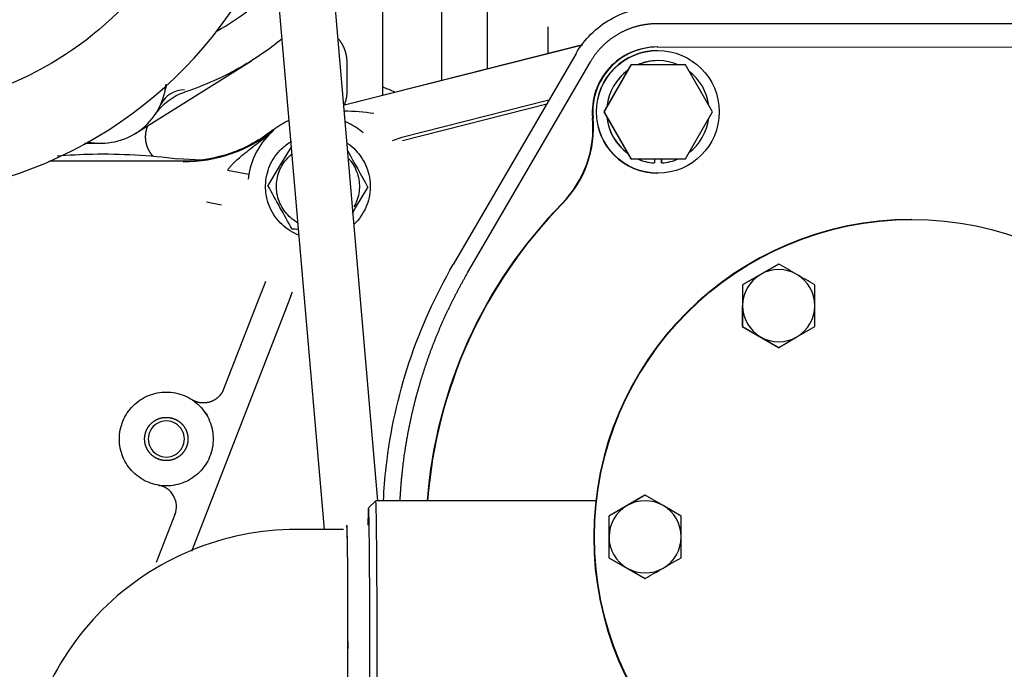
# Model space of a CAD drawing. Units: millimetres. Extents: x 0 to 408, y -10 to 289.
# Drawn here: x 59 to 65, y 90 to 95 of the extents above; entities that cross this region are included whole.
import ezdxf

# ---------------------------------------------------------------- set-up
doc = ezdxf.new("R2010")
doc.units = ezdxf.units.MM
for name, color, linetype in [('14711021', 7, 'Continuous'), ('347.11.002_TAPA_', 7, 'Continuous'), ('347.11.003_JUNTA', 7, 'Continuous'), ('36511001', 7, 'Continuous'), ('60571030', 7, 'Continuous'), ('DIAMETROM8_DIN12', 7, 'Continuous'), ('DIAMETROM8_DIN_1', 7, 'Continuous'), ('DIN-931_M8_X_65', 7, 'Continuous'), ('DIN-933_M6_X_10', 7, 'Continuous'), ('MI63_S4Q2-Z361SD', 7, 'Continuous'), ('Predeterminado', 7, 'Continuous')]:
    doc.layers.add(name, color=color, linetype=linetype)

# ---------------------------------------------------------------- blocks, each defined once
blk = doc.blocks.new('SE1')
at = {"layer": '14711021', "color": 7, "linetype": 'Continuous'}
for p, q in [((60.8528, 91.1814), (60.5278, 91.1815)), ((60.8542, 91.1818), (60.8523, 91.1815))]:
    blk.add_line(p, q, dxfattribs=at)
blk.add_arc((60.5274, 89.2815), 1.9, 89.98832, 179.98833, dxfattribs=at)
for major_axis, start_param, end_param in [((-0.0002, -0.8312), 0, 3.141593), ((0.0002, 0.825), 3.141593, 6.283185)]:
    blk.add_ellipse((60.8776, 90.3814), major_axis=major_axis, ratio=0.009836, start_param=start_param, end_param=end_param, dxfattribs=at)
at = {"layer": '347.11.002_TAPA_', "color": 7, "linetype": 'Continuous'}
blk.add_line((64.792, 93.3305), (64.7906, 93.3305), dxfattribs=at)
blk.add_ellipse((64.7901, 91.1305), major_axis=(-0.0005, -2.2), ratio=0.999952, start_param=3.141593, end_param=6.283185, dxfattribs=at)
blk.add_ellipse((64.7916, 91.1305), major_axis=(-0.0005, -2.2), ratio=0.999952, dxfattribs=at)
at = {"layer": '347.11.003_JUNTA', "color": 7, "linetype": 'Continuous'}
blk.add_line((64.7906, 93.3305), (64.7903, 93.3305), dxfattribs=at)
for centre in [(64.7898, 91.1305), (64.7901, 91.1305)]:
    blk.add_ellipse(centre, major_axis=(-0.0005, -2.2), ratio=0.999952, start_param=3.141593, end_param=6.283185, dxfattribs=at)
at = {"layer": '36511001', "color": 7, "linetype": 'Continuous'}
for p, q in [((61.0777, 91.3813), (61.0277, 91.3313)), ((62.6018, 91.381), (61.0778, 91.3813))]:
    blk.add_line(p, q, dxfattribs=at)
for centre, major_axis, ratio, start_param, end_param in [((64.7898, 91.1305), (-0.0005, -2.2), 0.999952, 3.141593, 6.283185), ((64.7874, 91.1305), (-0.0005, -2.2), 0.999952, 3.141593, 6.283185), ((61.0276, 90.3813), (-0.0002, -0.95), 0.009836, 0, 3.647008), ((61.0776, 90.3813), (0.0002, 1), 0.009836, 3.131756, 6.283185), ((61.0776, 90.3813), (0.0002, 1), 0.009836, 0, 0.009836)]:
    blk.add_ellipse(centre, major_axis=major_axis, ratio=ratio, start_param=start_param, end_param=end_param, dxfattribs=at)
at = {"layer": '60571030', "color": 7, "linetype": 'Continuous'}
for p, q in [((63.0272, 94.5257), (63.0307, 94.5257)), ((63.0307, 94.5257), (66.4154, 94.5249))]:
    blk.add_line(p, q, dxfattribs=at)
for centre, major_axis, start_param, end_param in [((63.0271, 94.0759), (0.0001, 0.4497), 0, 1.662833), ((63.0306, 94.0759), (-0.0001, -0.4497), 3.141593, 4.804425), ((61.8325, 93.9659), (0.0002, 0.75), 3.937083, 4.804425), ((61.8359, 93.9659), (0.0002, 0.75), 3.937083, 4.804425), ((64.7243, 91.1305), (0.0007, 3.3), 0.79549, 1.494966), ((64.7277, 91.1305), (-0.0007, -3.3), 3.937083, 4.636559)]:
    blk.add_ellipse(centre, major_axis=major_axis, ratio=0.999952, start_param=start_param, end_param=end_param, dxfattribs=at)
at = {"layer": 'DIAMETROM8_DIN12', "color": 7, "linetype": 'Continuous'}
for p, q in [((63.0326, 94.4309), (63.0316, 94.4309)), ((63.0075, 93.7218), (63.0065, 93.7218)), ((63.0075, 93.7509), (63.0075, 93.7218)), ((63.0565, 93.7509), (63.0565, 93.7218)), ((63.0565, 93.7218), (63.0575, 93.7218)), ((63.0575, 93.7218), (63.0575, 93.7509))]:
    blk.add_line(p, q, dxfattribs=at)
for centre, start_param, end_param in [((63.0316, 94.0759), 3.141593, 3.555658), ((63.0325, 94.0759), 2.722932, 3.555658), ((63.0316, 94.0759), 3.768801, 4.608779), ((63.0325, 94.0759), 3.774725, 4.602855), ((63.0325, 94.0759), 1.69705, 2.49174), ((63.0316, 94.0759), 4.815999, 5.655977), ((63.0325, 94.0759), 4.821923, 5.650053), ((63.0325, 94.0759), 0.649852, 1.444543), ((63.0316, 94.0759), 5.86912, 6.212704), ((63.0325, 94.0759), 5.86912, 6.212704), ((63.0325, 94.0759), 0.070481, 0.414065)]:
    blk.add_ellipse(centre, major_axis=(-0.0001, -0.355), ratio=0.999952, start_param=start_param, end_param=end_param, dxfattribs=at)
at = {"layer": 'DIAMETROM8_DIN_1', "color": 7, "linetype": 'Continuous'}
for p, q in [((63.0316, 94.5009), (63.0307, 94.5009)), ((63.0305, 93.6509), (63.0315, 93.6509))]:
    blk.add_line(p, q, dxfattribs=at)
blk.add_ellipse((63.0306, 94.0759), major_axis=(-0.0001, -0.425), ratio=0.999952, start_param=3.141593, end_param=6.283185, dxfattribs=at)
blk.add_ellipse((63.0316, 94.0759), major_axis=(-0.0001, -0.425), ratio=0.999952, dxfattribs=at)
at = {"layer": 'DIN-931_M8_X_65', "color": 7, "linetype": 'Continuous'}
for p, q in [((62.845, 94.401), (62.6573, 94.076)), ((62.8477, 94.401), (62.66, 94.076)), ((62.845, 94.401), (62.8477, 94.401)), ((63.2229, 94.4009), (62.8477, 94.401)), ((63.4105, 94.0758), (63.2229, 94.4009)), ((62.6573, 94.076), (62.8448, 93.751)), ((62.6573, 94.076), (62.66, 94.076)), ((62.66, 94.076), (62.8475, 93.751)), ((63.2228, 93.7509), (63.4105, 94.0758)), ((62.8448, 93.751), (62.8475, 93.751)), ((62.8475, 93.751), (63.2228, 93.7509))]:
    blk.add_line(p, q, dxfattribs=at)
at = {"layer": 'DIN-933_M6_X_10', "color": 7, "linetype": 'Continuous'}
for p, q in [((63.867, 93.0216), (63.617, 92.8773)), ((63.8689, 93.0216), (63.744, 92.9494)), ((63.867, 93.0216), (63.8689, 93.0216)), ((63.744, 92.9494), (63.6188, 92.8773)), ((63.617, 92.8773), (63.6169, 92.5886)), ((63.617, 92.8773), (63.6188, 92.8773)), ((63.6188, 92.8773), (63.6189, 92.7329)), ((64.1189, 92.7328), (64.1188, 92.8772)), ((63.6189, 92.7329), (63.6188, 92.5886)), ((64.1187, 92.5885), (64.1189, 92.7328)), ((63.6169, 92.5886), (63.8669, 92.4442)), ((63.6169, 92.5886), (63.6188, 92.5886)), ((63.9939, 92.5163), (64.1187, 92.5885)), ((63.8687, 92.4442), (63.9939, 92.5163)), ((63.8669, 92.4442), (63.8687, 92.4442)), ((62.9417, 91.4196), (62.6917, 91.2753)), ((62.9417, 91.4196), (62.9435, 91.4196)), ((63.0687, 91.3474), (62.9435, 91.4196)), ((63.1935, 91.2752), (63.0687, 91.3474)), ((62.6917, 91.2753), (62.6916, 90.9866)), ((62.6917, 91.2753), (62.6935, 91.2753)), ((62.6935, 91.2753), (62.6936, 91.131)), ((63.1936, 91.1309), (63.1935, 91.2752)), ((62.6936, 91.131), (62.6935, 90.9866)), ((63.1934, 90.9865), (63.1936, 91.1309)), ((62.6916, 90.9866), (62.9416, 90.8423)), ((62.6916, 90.9866), (62.6935, 90.9866)), ((62.6935, 90.9866), (62.8186, 90.9145)), ((62.8186, 90.9145), (62.9434, 90.8423)), ((62.9416, 90.8423), (62.9434, 90.8423))]:
    blk.add_line(p, q, dxfattribs=at)
for centre, start, end in [((63.8689, 92.7329), 59.98632, 119.98872), ((63.8689, 92.7329), 239.98632, 299.98872), ((62.9436, 91.131), 59.98632, 119.98872), ((62.9436, 91.1309), 239.98632, 299.98872)]:
    blk.add_arc(centre, 0.25, start, end, dxfattribs=at)
for centre, major_axis, start_param, end_param in [((63.8689, 92.7329), (0.0001, 0.25), 0.523599, 1.570796), ((63.8689, 92.7329), (0.0001, 0.25), 4.712389, 5.759587), ((63.8689, 92.7329), (-0.0001, -0.25), 4.712389, 5.759587), ((63.8689, 92.7329), (-0.0001, -0.25), 0.523599, 1.570796), ((62.9436, 91.1309), (0.0001, 0.25), 0.523599, 1.570796), ((62.9436, 91.1309), (-0.0001, -0.25), 1.570796, 2.617994), ((62.9436, 91.1309), (-0.0001, -0.25), 4.712389, 5.759587), ((62.9436, 91.1309), (-0.0001, -0.25), 0.523599, 1.570796)]:
    blk.add_ellipse(centre, major_axis=major_axis, ratio=0.999952, start_param=start_param, end_param=end_param, dxfattribs=at)
for points in [[(63.994, 92.9494), (63.9522, 92.9735), (63.9105, 92.9976), (63.8689, 93.0216)], [(63.6188, 92.5886), (63.6604, 92.5646), (63.7022, 92.5405), (63.7439, 92.5164)], [(62.8187, 91.3475), (62.7769, 91.3234), (62.7352, 91.2993), (62.6935, 91.2753)], [(62.9434, 90.8423), (62.9851, 90.8662), (63.0268, 90.8903), (63.0686, 90.9144)]]:
    blk.add_open_spline(points, degree=3, dxfattribs=at)
for points in [[(64.1188, 92.8772), (64.0982, 92.8891), (64.0773, 92.9012), (64.0356, 92.9253), (64.0148, 92.9373), (63.994, 92.9494)], [(63.7439, 92.5164), (63.7647, 92.5044), (63.7855, 92.4923), (63.8272, 92.4682), (63.8481, 92.4562), (63.8687, 92.4442)], [(62.9435, 91.4196), (62.9229, 91.4077), (62.902, 91.3956), (62.8603, 91.3715), (62.8395, 91.3595), (62.8187, 91.3475)], [(63.0686, 90.9144), (63.0894, 90.9264), (63.1102, 90.9384), (63.1519, 90.9625), (63.1728, 90.9746), (63.1934, 90.9865)]]:
    blk.add_open_spline(points, degree=3, knots=[0, 0, 0, 0, 0.5, 0.5, 1, 1, 1, 1], dxfattribs=at)
at = {"layer": 'MI63_S4Q2-Z361SD', "color": 7, "linetype": 'Continuous'}
for p, q in [((61.0933, 91.3813), (60.631, 96.7193)), ((61.5335, 95.3693), (61.5335, 94.2918)), ((61.851, 94.3722), (61.851, 95.3999)), ((60.7241, 91.1814), (60.3669, 95.3063)), ((61.1272, 94.1884), (61.1272, 95.3177)), ((62.2703, 94.6646), (62.2703, 94.4837)), ((63.0272, 94.6886), (66.4272, 94.6886)), ((62.5108, 94.5393), (60.8532, 94.1195)), ((62.5107, 94.5391), (60.8532, 94.1195)), ((62.4653, 94.4804), (61.6151, 93.0183)), ((59.4161, 93.9278), (60.217, 94.4295)), ((60.8772, 94.4212), (60.8772, 94.2091)), ((61.7145, 92.9605), (62.5647, 94.4226)), ((62.2774, 94.1572), (61.2581, 93.8991)), ((61.2633, 93.8785), (62.2625, 94.1315)), ((60.9907, 93.9312), (60.9738, 93.9448)), ((59.0615, 93.8591), (59.1772, 93.8591)), ((61.2581, 93.8991), (61.1916, 93.8746)), ((60.4942, 93.8368), (60.4165, 93.7078)), ((59.7448, 93.7341), (58.8191, 93.7341)), ((59.8694, 93.7419), (59.706, 93.7501)), ((60.4165, 93.7078), (60.3309, 93.5655)), ((60.0507, 93.6712), (60.1983, 93.6448)), ((60.1983, 93.6448), (60.1934, 93.6097)), ((60.9379, 93.4105), (61.0236, 93.5528)), ((60.0088, 93.4283), (59.9064, 93.4504)), ((60.9158, 93.3737), (60.9379, 93.4105)), ((60.3144, 92.9015), (60.304, 92.8746)), ((60.304, 92.8746), (60.2726, 92.7939)), ((60.4904, 92.8022), (60.5009, 92.8291)), ((60.2726, 92.7939), (60.0241, 92.1543)), ((60.4904, 92.8022), (60.4591, 92.7215)), ((60.4591, 92.7215), (59.8018, 91.0298)), ((59.9076, 91.9735), (59.9101, 91.975)), ((59.687, 91.2866), (59.5574, 90.9531))]:
    blk.add_line(p, q, dxfattribs=at)
for centre, radius, start, end in [((57.6272, 96.4591), 2.975, 61.35211, 241.35211), ((57.6272, 96.4591), 2.975, 241.35211, 0), ((59.1022, 96.2091), 1.8, 299.14817, 316.03492), ((59.1772, 94.3091), 0.45, 257.96442, 354.71997), ((60.1126, 94.1429), 0.5, 166.98355, 169.92414), ((60.1028, 94.1511), 0.489, 167.66693, 170.0557), ((59.753, 94.0449), 0.1837, 90.2014, 152.98971), ((60.8692, 92.8933), 1.1866, 80.49709, 90.47846), ((60.6661, 93.5478), 0.5023, 52.22604, 66.56649), ((60.7035, 93.5561), 0.5129, 130.52012, 170.04439), ((337.0401, 246.4704), 315.5453, 208.93432, 208.987153), ((-215.6858, -59.3522), 315.5455, 28.924253, 28.987153), ((54.9208, -222.2334), 315.5451, 88.979092, 88.987153), ((60.0853, 92.1335), 0.2362, 215.03781, 222.13924), ((59.5472, 91.3409), 0.15, 338.76715, 80.29694), ((59.6272, 91.8091), 0.325, 260.29696, 262.0841), ((59.5551, 91.3641), 0.1262, 56.95922, 77.45069)]:
    blk.add_arc(centre, radius, start, end, dxfattribs=at)
for points, degree, knots in [([(56.4886, 94.3749), (56.2158, 94.5239), (55.9727, 94.7272), (55.5826, 95.2114), (55.4358, 95.4922), (55.2608, 96.0888), (55.2326, 96.4044), (55.2992, 97.0226), (55.3939, 97.3249), (55.692, 97.8706), (55.8953, 98.1137), (56.3795, 98.5037), (56.6603, 98.6505), (57.2569, 98.8256), (57.5725, 98.8538), (58.1907, 98.7872), (58.493, 98.6924), (58.7659, 98.5434)], 3, [0, 0, 0, 0, 0.125, 0.125, 0.25, 0.25, 0.375, 0.375, 0.5, 0.5, 0.625, 0.625, 0.75, 0.75, 0.875, 0.875, 1, 1, 1, 1]), ([(58.7659, 98.5434), (59.0387, 98.3944), (59.2818, 98.1911), (59.6718, 97.7069), (59.8186, 97.4261), (59.9937, 96.8295), (60.0219, 96.5139), (59.9553, 95.8957), (59.8605, 95.5933), (59.5624, 95.0477), (59.3592, 94.8046), (58.875, 94.4145), (58.5942, 94.2677), (57.9976, 94.0927), (57.682, 94.0645), (57.0638, 94.1311), (56.7614, 94.2258), (56.4886, 94.3749)], 3, [0, 0, 0, 0, 0.125, 0.125, 0.25, 0.25, 0.375, 0.375, 0.5, 0.5, 0.625, 0.625, 0.75, 0.75, 0.875, 0.875, 1, 1, 1, 1]), ([(62.4653, 94.4804), (62.4938, 94.5293), (62.5286, 94.5744), (62.6088, 94.6542), (62.6541, 94.6888), (62.7521, 94.7452), (62.8048, 94.767), (62.9141, 94.7962), (62.9707, 94.8036), (63.0272, 94.8036)], 3, [0, 0, 0, 0, 0.25, 0.25, 0.5, 0.5, 0.75, 0.75, 1, 1, 1, 1]), ([(62.5647, 94.4226), (62.6, 94.4833), (62.6498, 94.5328), (62.6996, 94.5823), (62.7604, 94.6174), (62.8213, 94.6524), (62.8892, 94.6705), (62.957, 94.6886), (63.0272, 94.6886)], 2, [0, 0, 0, 0.25, 0.25, 0.5, 0.5, 0.75, 0.75, 1, 1, 1]), ([(60.4236, 94.577), (60.3373, 94.5071), (60.2454, 94.4441), (60.0249, 94.3173), (59.8933, 94.2586), (59.7572, 94.2139)], 3, [0.7781151, 0.7781151, 0.7781151, 0.7781151, 0.875, 0.875, 1, 1, 1, 1]), ([(60.8181, 94.5826), (60.8288, 94.57), (60.8378, 94.5559), (60.8571, 94.5258), (60.8672, 94.4914), (60.8772, 94.457), (60.8772, 94.4212)], 2, [0.6916493, 0.6916493, 0.6916493, 0.75, 0.75, 0.875, 0.875, 1, 1, 1]), ([(59.5503, 94.0575), (59.5749, 94.094), (59.6056, 94.1264), (59.6758, 94.1795), (59.7153, 94.2002), (59.7572, 94.2139)], 3, [0, 0, 0, 0, 0.5, 0.5, 1, 1, 1, 1]), ([(60.8772, 94.2091), (60.8772, 94.1693), (60.862, 94.1326), (60.859, 94.1253), (60.8555, 94.1184)], 2, [0, 0, 0, 0.25, 0.25, 0.2995637, 0.2995637, 0.2995637]), ([(59.5347, 93.7691), (59.5111, 93.7956), (59.498, 93.8286), (59.485, 93.8615), (59.4841, 93.897), (59.4832, 93.9324), (59.4945, 93.9661), (59.4975, 93.975), (59.5013, 93.9835)], 2, [0, 0, 0, 0.25, 0.25, 0.5, 0.5, 0.75, 0.75, 0.8165071, 0.8165071, 0.8165071]), ([(60.3664, 93.9508), (60.2789, 93.8813), (60.1795, 93.8267), (59.9684, 93.7531), (59.8566, 93.7341), (59.7448, 93.7341)], 3, [0, 0, 0, 0, 0.5, 0.5, 1, 1, 1, 1]), ([(60.3703, 93.946), (60.2821, 93.8761), (60.1822, 93.8211), (59.9698, 93.747), (59.8573, 93.728), (59.7448, 93.728)], 3, [0, 0, 0, 0, 0.5, 0.5, 1, 1, 1, 1]), ([(60.0507, 93.6712), (60.0526, 93.6738), (60.0563, 93.6791), (60.0625, 93.6869), (60.0691, 93.6949), (60.0762, 93.703), (60.0837, 93.7112), (60.0918, 93.7196), (60.1082, 93.7358), (60.1352, 93.7601), (60.174, 93.7922), (60.2185, 93.8271), (60.2643, 93.8625), (60.3159, 93.9025), (60.3503, 93.93), (60.3703, 93.946)], 3, [0, 0, 0, 0, 0.021954, 0.044883, 0.068808, 0.093746, 0.119709, 0.14671, 0.174756, 0.280673, 0.402934, 0.532455, 0.683803, 0.816935, 1, 1, 1, 1]), ([(60.5463, 93.2211), (60.5417, 93.2229), (60.537, 93.2248), (60.4889, 93.2458), (60.4492, 93.2734), (60.3833, 93.3417), (60.3572, 93.3824), (60.3225, 93.4707), (60.3139, 93.5183), (60.3157, 93.6132), (60.326, 93.6604), (60.3639, 93.7474), (60.3915, 93.7872), (60.4463, 93.84), (60.4693, 93.8574), (60.494, 93.8719)], 3, [0.111806, 0.111806, 0.111806, 0.111806, 0.125, 0.125, 0.25, 0.25, 0.375, 0.375, 0.5, 0.5, 0.625, 0.625, 0.75, 0.75, 0.8255322, 0.8255322, 0.8255322, 0.8255322]), ([(60.8833, 93.8574), (60.9031, 93.8437), (60.9215, 93.8281), (60.9711, 93.7766), (60.9973, 93.7359), (61.032, 93.6476), (61.0405, 93.6), (61.0388, 93.5051), (61.0285, 93.4578), (60.9906, 93.3708), (60.963, 93.3311), (60.9288, 93.2982)], 3, [0.1866492, 0.1866492, 0.1866492, 0.1866492, 0.25, 0.25, 0.375, 0.375, 0.5, 0.5, 0.625, 0.625, 0.75, 0.75, 0.75, 0.75]), ([(58.871, 93.7709), (58.9522, 93.7776), (59.0336, 93.7818), (59.3125, 93.7873), (59.5103, 93.7762), (59.706, 93.7501)], 3, [0.293783, 0.293783, 0.293783, 0.293783, 0.5, 0.5, 1, 1, 1, 1]), ([(60.5395, 93.3068), (60.5379, 93.3076), (60.5364, 93.3085), (60.5021, 93.328), (60.4732, 93.3532), (60.427, 93.4126), (60.4099, 93.4469), (60.39, 93.5195), (60.3873, 93.5578), (60.3967, 93.6325), (60.4088, 93.6689), (60.4275, 93.7016)], 3, [0.4940505, 0.4940505, 0.4940505, 0.4940505, 0.5, 0.5, 0.625, 0.625, 0.75, 0.75, 0.875, 0.875, 1, 1, 1, 1]), ([(60.8907, 93.7517), (60.8955, 93.7464), (60.9, 93.741), (60.9274, 93.7056), (60.9446, 93.6713), (60.9645, 93.5987), (60.9672, 93.5605), (60.9578, 93.4858), (60.9456, 93.4494), (60.927, 93.4167)], 3, [0.6014168, 0.6014168, 0.6014168, 0.6014168, 0.625, 0.625, 0.75, 0.75, 0.875, 0.875, 1, 1, 1, 1]), ([(61.1314, 91.3815), (61.1352, 91.46), (61.1415, 91.5383), (61.1785, 91.8626), (61.2321, 92.106), (61.3881, 92.5767), (61.4905, 92.804), (61.6151, 93.0183)], 3, [0.4208264, 0.4208264, 0.4208264, 0.4208264, 0.5, 0.5, 0.75, 0.75, 1, 1, 1, 1]), ([(61.2465, 91.3815), (61.252, 91.4926), (61.2646, 91.6033), (61.285, 91.7822), (61.3238, 91.9582), (61.3625, 92.1341), (61.4192, 92.3052), (61.4759, 92.4762), (61.55, 92.6405), (61.624, 92.8047), (61.7145, 92.9605)], 2, [0.4227371, 0.4227371, 0.4227371, 0.5, 0.5, 0.625, 0.625, 0.75, 0.75, 0.875, 0.875, 1, 1, 1]), ([(59.3022, 91.8091), (59.3022, 91.8517), (59.3107, 91.8942), (59.3432, 91.9728), (59.3673, 92.0089), (59.4275, 92.069), (59.4636, 92.0931), (59.5422, 92.1257), (59.5847, 92.1341), (59.6698, 92.1341), (59.7123, 92.1257), (59.7909, 92.0931), (59.827, 92.069), (59.8871, 92.0089), (59.9112, 91.9728), (59.9438, 91.8942), (59.9522, 91.8517), (59.9522, 91.8091)], 3, [0, 0, 0, 0, 0.125, 0.125, 0.25, 0.25, 0.375, 0.375, 0.5, 0.5, 0.625, 0.625, 0.75, 0.75, 0.875, 0.875, 1, 1, 1, 1]), ([(60.0241, 92.1543), (60.0145, 92.1295), (59.9994, 92.1068), (59.9794, 92.0879), (59.9325, 92.0603), (59.8783, 92.0551), (59.851, 92.0586), (59.8255, 92.0681), (59.8031, 92.0824)], 5, [0, 0, 0, 0, 0, 0, 0.5, 0.5, 0.5, 1, 1, 1, 1, 1, 1]), ([(59.4956, 91.7372), (59.4813, 91.7634), (59.4781, 91.7931), (59.4749, 91.8227), (59.4833, 91.8514), (59.4917, 91.88), (59.5104, 91.9032), (59.5291, 91.9265), (59.5553, 91.9408), (59.5815, 91.9551), (59.6112, 91.9583), (59.6408, 91.9615), (59.6695, 91.9531), (59.6981, 91.9447), (59.7213, 91.926), (59.7445, 91.9073), (59.7589, 91.8811)], 2, [0, 0, 0, 0.125, 0.125, 0.25, 0.25, 0.375, 0.375, 0.5, 0.5, 0.625, 0.625, 0.75, 0.75, 0.875, 0.875, 1, 1, 1]), ([(59.7369, 91.8691), (59.7262, 91.8886), (59.7102, 91.9053), (59.6718, 91.928), (59.6495, 91.9341), (59.6049, 91.9341), (59.5826, 91.928), (59.5443, 91.9053), (59.5282, 91.8886), (59.5175, 91.8691)], 3, [0, 0, 0, 0, 0.25, 0.25, 0.5, 0.5, 0.75, 0.75, 1, 1, 1, 1]), ([(59.7589, 91.8811), (59.7732, 91.8549), (59.7764, 91.8252), (59.7796, 91.7956), (59.7712, 91.7669), (59.7628, 91.7383), (59.744, 91.715), (59.7253, 91.6918), (59.6991, 91.6775), (59.673, 91.6632), (59.6433, 91.66), (59.6137, 91.6568), (59.585, 91.6652), (59.5564, 91.6736), (59.5331, 91.6923), (59.5099, 91.711), (59.4956, 91.7372)], 2, [0, 0, 0, 0.125, 0.125, 0.25, 0.25, 0.375, 0.375, 0.5, 0.5, 0.625, 0.625, 0.75, 0.75, 0.875, 0.875, 1, 1, 1]), ([(59.5175, 91.8691), (59.5075, 91.8508), (59.5022, 91.83), (59.5022, 91.7883), (59.5075, 91.7675), (59.5175, 91.7492)], 3, [0, 0, 0, 0, 0.5, 0.5, 1, 1, 1, 1]), ([(59.7369, 91.7492), (59.7469, 91.7675), (59.7522, 91.7883), (59.7522, 91.83), (59.7469, 91.8508), (59.7369, 91.8691)], 3, [0, 0, 0, 0, 0.5, 0.5, 1, 1, 1, 1]), ([(59.9522, 91.8091), (59.9522, 91.7666), (59.9438, 91.7241), (59.9112, 91.6455), (59.8871, 91.6094), (59.827, 91.5492), (59.7909, 91.5252), (59.7123, 91.4926), (59.6698, 91.4841), (59.5847, 91.4841), (59.5422, 91.4926), (59.4636, 91.5252), (59.4275, 91.5492), (59.3673, 91.6094), (59.3432, 91.6455), (59.3107, 91.7241), (59.3022, 91.7666), (59.3022, 91.8091)], 3, [0, 0, 0, 0, 0.125, 0.125, 0.25, 0.25, 0.375, 0.375, 0.5, 0.5, 0.625, 0.625, 0.75, 0.75, 0.875, 0.875, 1, 1, 1, 1]), ([(59.5175, 91.7492), (59.5282, 91.7296), (59.5443, 91.713), (59.5826, 91.6903), (59.6049, 91.6841), (59.6495, 91.6841), (59.6718, 91.6903), (59.7102, 91.713), (59.7262, 91.7296), (59.7369, 91.7492)], 3, [0, 0, 0, 0, 0.25, 0.25, 0.5, 0.5, 0.75, 0.75, 1, 1, 1, 1])]:
    blk.add_open_spline(points, degree=degree, knots=knots, dxfattribs=at)
for points in [[(61.2105, 94.2127), (61.1834, 94.2241), (61.1563, 94.2354), (61.1291, 94.2465)], [(60.3664, 93.9508), (60.4005, 93.9778), (60.4381, 94.0003), (60.4779, 94.0176)], [(60.4275, 93.7016), (60.4456, 93.7333), (60.4698, 93.7615), (60.4984, 93.7842)]]:
    blk.add_open_spline(points, degree=3, dxfattribs=at)

msp = doc.modelspace()

# ---------------------------------------------------------------- block references
at = {"layer": 'Predeterminado'}
msp.add_blockref('SE1', (0, 0), dxfattribs=at)

doc.saveas('drawing.dxf')
